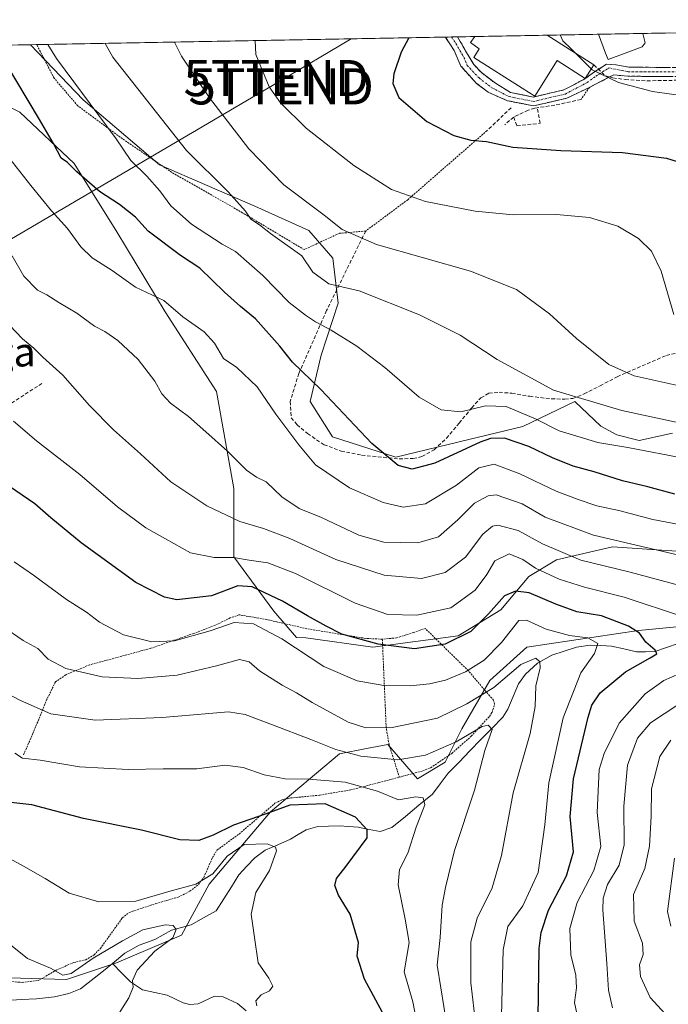
# Model space of a CAD drawing. Units: metres. Extents: x 623707 to 627128, y 4773509 to 4775885.
# Drawn here: x 625259 to 625439, y 4775586 to 4775858 of the extents above; entities that cross this region are included whole.
import ezdxf
from ezdxf.enums import TextEntityAlignment as Align

# ---------------------------------------------------------------- set-up
doc = ezdxf.new("R2010")
doc.units = ezdxf.units.M
doc.header["$MEASUREMENT"] = 0
for name, pattern in [('TRAZO_Y_PUNTO', [1, 0.5, -0.25, 0, -0.25]), ('TRAZOS', [0.75, 0.5, -0.25]), ('TRAZOSX2', [1.5, 1, -0.5])]:
    doc.linetypes.add(name, pattern=pattern)
doc.layers.get('0').update_dxf_attribs({"lineweight": 5})
for name, color, linetype, lineweight in [('Alambrada', 19, 'TRAZOS', 0), ('Arbolado forestal CxS', 92, 'Continuous', 0), ('Camino', 19, 'TRAZOSX2', 0), ('Camino Cxs', 19, 'Continuous', 0), ('Camino eje', 19, 'TRAZO_Y_PUNTO', 0), ('Corriente natural lineal', 142, 'Continuous', 13), ('Curva de nivel maestra', 36, 'Continuous', 30), ('Curva de nivel normal', 36, 'Continuous', 0), ('Edificación', 1, 'Continuous', 13), ('Edificación Cxs', 1, 'Continuous', 13), ('Municipio CxS', 142, 'Continuous', 0), ('Muro lineal', 1, 'TRAZOSX2', 13), ('Prado CxS', 92, 'Continuous', 0), ('Senda', 19, 'TRAZOSX2', 0), ('Tendido', 6, 'Continuous', 0), ('Texto cartográfico', 19, 'Continuous', 0), ('Torre de tendido puntual', 7, 'Continuous', 0)]:
    doc.layers.add(name, color=color, linetype=linetype, lineweight=lineweight)
doc.styles.add('Arial', font='txt', dxfattribs={"height": 0.2})

# ---------------------------------------------------------------- blocks, each defined once
blk = doc.blocks.new('*U172')
at = {"layer": 'Curva de nivel normal', "color": 36, "linetype": 'Continuous', "lineweight": 0}
for points in [[(625256.4, 4775819.74, 470), (625262.51, 4775812.02, 470), (625268.21, 4775805.06, 470), (625272.63, 4775800.16, 470), (625276.28, 4775795.06, 470), (625279.42, 4775792.01, 470), (625284.93, 4775788.54, 470), (625291.34, 4775783.92, 470), (625299.17, 4775780.24, 470), (625304.45, 4775775.72, 470), (625310.38, 4775771.55, 470), (625313.24, 4775768.42, 470), (625315.74, 4775764.25, 470), (625319.34, 4775761.74, 470), (625325.04, 4775756.35, 470), (625330.12, 4775748.82, 470), (625336.48, 4775740.32, 470), (625341.14, 4775734.85, 470), (625350.54, 4775728.44, 470), (625359.8, 4775724.39, 470), (625365.37, 4775723.16, 470), (625371.47, 4775724.06, 470), (625380.05, 4775729.26, 470), (625386.23, 4775734.04, 470), (625390.44, 4775735.06, 470), (625397.59, 4775732.39, 470), (625407.62, 4775727.53, 470), (625413.66, 4775725.28, 470), (625418.87, 4775723.47, 470), (625424.95, 4775722.22, 470), (625434.29, 4775719.69, 470), (625451.28, 4775716.54, 470)], [(625440.28, 4775626.12, 470), (625438.34, 4775611.36, 470), (625439.32, 4775607.33, 470)]]:
    blk.add_polyline3d(points, dxfattribs=at)
blk = doc.blocks.new('*U178')
at = {"layer": 'Curva de nivel normal', "color": 36, "linetype": 'Continuous', "lineweight": 0}
for points in [[(625257.32, 4775792.56, 465), (625260.55, 4775786.97, 465), (625264.28, 4775783.12, 465), (625266.9, 4775781.83, 465), (625270.24, 4775779.68, 465), (625275.22, 4775776.73, 465), (625280.06, 4775773.14, 465), (625282.92, 4775771.69, 465), (625286.5, 4775769.24, 465), (625292.08, 4775763.92, 465), (625296.75, 4775757.93, 465), (625298.64, 4775754.48, 465), (625301.04, 4775751.88, 465), (625306.05, 4775748.23, 465), (625310.77, 4775743.95, 465), (625316.8, 4775738.64, 465), (625322.09, 4775733.38, 465), (625324.79, 4775731.45, 465), (625327.49, 4775730.12, 465), (625331.79, 4775725.96, 465), (625336.59, 4775722.76, 465), (625342.79, 4775720.3, 465), (625353.06, 4775715.37, 465), (625360.03, 4775713.48, 465), (625369.39, 4775713.26, 465), (625375.05, 4775714.93, 465), (625380.39, 4775719.6, 465), (625385.05, 4775724.21, 465), (625388.83, 4775726.27, 465), (625391.05, 4775726.55, 465), (625398.17, 4775724.07, 465), (625404.52, 4775720.34, 465), (625417.9, 4775715.44, 465), (625442.66, 4775709.59, 465)], [(625439.23, 4775658.71, 465), (625436.2, 4775654.2, 465), (625433.94, 4775645.28, 465), (625433.83, 4775637.67, 465), (625433.42, 4775629.45, 465), (625432.13, 4775623.32, 465), (625428.98, 4775616.08, 465), (625429.11, 4775608.69, 465), (625431.45, 4775602.64, 465), (625431.64, 4775599.54, 465), (625430.58, 4775596.69, 465), (625430.86, 4775593.44, 465), (625433.55, 4775587.6, 465), (625438.73, 4775582.05, 465)]]:
    blk.add_polyline3d(points, dxfattribs=at)
blk = doc.blocks.new('*U185')
at = {"layer": 'Curva de nivel normal', "color": 36, "linetype": 'Continuous', "lineweight": 0}
blk.add_polyline3d([(625257.89, 4775708.05, 445), (625263.18, 4775704.31, 445), (625272.3, 4775697.65, 445), (625277.87, 4775694.09, 445), (625281.48, 4775691.34, 445), (625288.07, 4775687.9, 445), (625295.89, 4775685.88, 445), (625302.13, 4775686.24, 445), (625312.04, 4775688.95, 445), (625318.61, 4775691.29, 445), (625323.95, 4775690.86, 445), (625331.78, 4775686.74, 445), (625343.42, 4775679.12, 445), (625352.61, 4775675.12, 445), (625360.02, 4775673.86, 445), (625367.3, 4775673.75, 445), (625372.57, 4775674.3, 445), (625377.05, 4775675.34, 445), (625382.54, 4775677.63, 445), (625387.69, 4775680.88, 445), (625392.54, 4775685.77, 445), (625397.3, 4775691.82, 445), (625399.36, 4775691.87, 445), (625404.85, 4775689.45, 445), (625411.28, 4775687.68, 445), (625416.37, 4775687.01, 445), (625419.09, 4775685.46, 445), (625418.19, 4775682.73, 445), (625414.37, 4775677.31, 445), (625409.56, 4775664.9, 445), (625405.55, 4775646.92, 445), (625404.48, 4775635.32, 445), (625402.66, 4775622.21, 445), (625398.43, 4775612.97, 445), (625394.22, 4775607.29, 445), (625393, 4775600.8, 445), (625392.47, 4775582.61, 445)], dxfattribs=at)
blk = doc.blocks.new('*U188')
at = {"layer": 'Curva de nivel normal', "color": 36, "linetype": 'Continuous', "lineweight": 0}
for points in [[(625254.81, 4775775.31, 460), (625260.15, 4775769.66, 460), (625263.26, 4775767.1, 460), (625265.78, 4775764.59, 460), (625271.28, 4775759.62, 460), (625278.67, 4775751.23, 460), (625285.27, 4775744.5, 460), (625292.76, 4775737.86, 460), (625301.14, 4775730.18, 460), (625311.1, 4775723.5, 460), (625320.23, 4775719.21, 460), (625326.74, 4775717.28, 460), (625334.05, 4775714.45, 460), (625346.72, 4775708.68, 460), (625360.12, 4775704.34, 460), (625370.36, 4775703.39, 460), (625376.91, 4775705.11, 460), (625382.57, 4775709.35, 460), (625387.38, 4775715.63, 460), (625390.02, 4775717.85, 460), (625391.48, 4775718.16, 460), (625397.08, 4775716.7, 460), (625403.8, 4775712.99, 460), (625414.39, 4775708.51, 460), (625428.05, 4775705.13, 460), (625452.33, 4775698.59, 460)], [(625441.2, 4775668.52, 460), (625433.63, 4775663.55, 460), (625430.04, 4775659.26, 460), (625427.29, 4775651.8, 460), (625426.26, 4775640.55, 460), (625426.35, 4775629.86, 460), (625424.96, 4775624.22, 460), (625421.8, 4775618.89, 460), (625420.56, 4775615.12, 460), (625420.46, 4775611.89, 460), (625421.62, 4775597.07, 460), (625422.02, 4775589.61, 460), (625423.18, 4775584.74, 460)]]:
    blk.add_polyline3d(points, dxfattribs=at)
blk = doc.blocks.new('*U195')
at = {"layer": 'Curva de nivel normal', "color": 36, "linetype": 'Continuous', "lineweight": 0}
blk.add_polyline3d([(625377.42, 4775580.02, 435), (625375.76, 4775590.27, 435), (625374.71, 4775596.55, 435), (625375.54, 4775604.19, 435), (625376.07, 4775613.12, 435), (625377.06, 4775618.07, 435), (625379.51, 4775628.27, 435), (625384.99, 4775644.89, 435), (625387.93, 4775655.9, 435), (625389.89, 4775661.73, 435), (625388.84, 4775662.86, 435), (625387.13, 4775662.56, 435), (625379.99, 4775658.31, 435), (625371.46, 4775654.62, 435), (625363.84, 4775653.35, 435), (625353.6, 4775654.34, 435), (625346.7, 4775656.14, 435), (625339.85, 4775658.92, 435), (625329.23, 4775662.99, 435), (625321.66, 4775665.88, 435), (625317.09, 4775666.6, 435), (625298.72, 4775665.03, 435), (625280.21, 4775664.27, 435), (625268, 4775666.04, 435), (625259.66, 4775669.75, 435), (625255.21, 4775672.03, 435)], dxfattribs=at)
blk = doc.blocks.new('*U196')
at = {"layer": 'Curva de nivel normal', "color": 36, "linetype": 'Continuous', "lineweight": 0}
blk.add_polyline3d([(625440.08, 4775776.42, 495), (625436.56, 4775788.4, 495), (625433.94, 4775793.92, 495), (625430.35, 4775797.38, 495), (625424.63, 4775800.76, 495), (625416.78, 4775803.21, 495), (625407.72, 4775804.06, 495), (625395.72, 4775803.97, 495), (625385.25, 4775804.96, 495), (625371.47, 4775807.64, 495), (625362.1, 4775810.94, 495), (625351.73, 4775817.57, 495), (625338.57, 4775827.9, 495), (625331.42, 4775834.86, 495), (625328.34, 4775839.33, 495), (625324.63, 4775848.19, 495), (625324.47, 4775852.08, 495)], dxfattribs=at)
blk = doc.blocks.new('*U199')
at = {"layer": 'Curva de nivel normal', "color": 36, "linetype": 'Continuous', "lineweight": 0}
blk.add_polyline3d([(625369.6, 4775578.34, 430), (625368.03, 4775586.42, 430), (625365.62, 4775594.75, 430), (625366.96, 4775602.87, 430), (625365.88, 4775609.27, 430), (625363.92, 4775618.77, 430), (625364.29, 4775622.96, 430), (625366.58, 4775627.52, 430), (625368.93, 4775634.66, 430), (625371.3, 4775640.84, 430), (625370.88, 4775642.81, 430), (625368.79, 4775643.07, 430), (625364.07, 4775642.29, 430), (625358.28, 4775644.62, 430), (625349.29, 4775647.13, 430), (625339.24, 4775647.95, 430), (625332.7, 4775648.02, 430), (625326.95, 4775649.15, 430), (625321.11, 4775651.2, 430), (625316.04, 4775651.81, 430), (625308.33, 4775650.86, 430), (625299.02, 4775650.86, 430), (625289.4, 4775650.66, 430), (625275.92, 4775651.42, 430), (625265.04, 4775653.22, 430), (625260.15, 4775653.73, 430), (625258.03, 4775655.15, 430)], dxfattribs=at)
blk = doc.blocks.new('*U201')
at = {"layer": 'Curva de nivel normal', "color": 36, "linetype": 'Continuous', "lineweight": 0}
blk.add_polyline3d([(625267.139151, 4775851.030818, 480), (625269.55, 4775847.17, 480), (625286.09, 4775824.94, 480), (625290.06, 4775818.92, 480), (625294.53, 4775814.61, 480), (625298.12, 4775810.57, 480), (625301.17, 4775806.4, 480), (625306.83, 4775801.33, 480), (625315.33, 4775795.8, 480), (625319.05, 4775793.75, 480), (625326.55, 4775787.17, 480), (625333.85, 4775779.69, 480), (625338.39, 4775776.21, 480), (625341.07, 4775774.33, 480), (625345.45, 4775772.08, 480), (625352.54, 4775767.61, 480), (625360.26, 4775761.69, 480), (625369.71, 4775753.56, 480), (625375.81, 4775750.01, 480), (625381.24, 4775749.51, 480), (625388.05, 4775751.1, 480), (625393.82, 4775750.96, 480), (625402.09, 4775747.47, 480), (625408.41, 4775744.25, 480), (625419.14, 4775740.98, 480), (625427.44, 4775739.61, 480), (625443.68, 4775736.45, 480)], dxfattribs=at)
blk = doc.blocks.new('*U221')
at = {"layer": 'Curva de nivel normal', "color": 36, "linetype": 'Continuous', "lineweight": 0}
blk.add_polyline3d([(625412.92, 4775848.61, 505), (625411.73, 4775849.79, 505), (625409.47, 4775852.02, 505), (625408.71, 4775853.63, 505)], dxfattribs=at)
blk = doc.blocks.new('*U222')
at = {"layer": 'Curva de nivel normal', "color": 36, "linetype": 'Continuous', "lineweight": 0}
for points in [[(625413.86, 4775580.64, 455), (625412.68, 4775586.23, 455), (625413.18, 4775590.34, 455), (625413.03, 4775593.76, 455), (625411.61, 4775599.45, 455), (625411.38, 4775606.67, 455), (625413.44, 4775613.92, 455), (625418.04, 4775622.77, 455), (625419.98, 4775629.35, 455), (625418.96, 4775638.8, 455), (625419.49, 4775650.67, 455), (625420.83, 4775655.1, 455), (625424.98, 4775663.47, 455), (625432.21, 4775671.58, 455), (625437.38, 4775675.25, 455), (625441.55, 4775677.08, 455)], [(625442.51, 4775692.9, 455), (625426.36, 4775698.27, 455), (625415.46, 4775701.05, 455), (625408.42, 4775703.24, 455), (625401.87, 4775706.31, 455), (625398.42, 4775708.7, 455), (625394.62, 4775710.2, 455), (625390.66, 4775708.3, 455), (625388.46, 4775704.56, 455), (625385.19, 4775700.23, 455), (625378.49, 4775695.3, 455), (625369.12, 4775693.3, 455), (625361.05, 4775693.44, 455), (625352.05, 4775696.57, 455), (625335.62, 4775704.79, 455), (625327.95, 4775707.77, 455), (625322.82, 4775708.47, 455), (625318.45, 4775709.19, 455), (625313.09, 4775709.26, 455), (625306.54, 4775710.5, 455), (625299.64, 4775714.35, 455), (625294.2, 4775717.4, 455), (625286.41, 4775723.26, 455), (625276.03, 4775732.19, 455), (625264.03, 4775741.45, 455), (625257.7, 4775746.87, 455)]]:
    blk.add_polyline3d(points, dxfattribs=at)
blk = doc.blocks.new('*U224')
at = {"layer": 'Curva de nivel normal', "color": 36, "linetype": 'Continuous', "lineweight": 0}
blk.add_polyline3d([(625283.02, 4775851.32, 485), (625285.15, 4775847.46, 485), (625305.51, 4775821.69, 485), (625317, 4775810.26, 485), (625321.76, 4775804.91, 485), (625323.25, 4775802.71, 485), (625325.68, 4775801.15, 485), (625328.64, 4775798.8, 485), (625337.33, 4775792.56, 485), (625340.39, 4775788.1, 485), (625344.76, 4775784.89, 485), (625353.22, 4775782.92, 485), (625369.8, 4775776.28, 485), (625381.05, 4775770.68, 485), (625391.29, 4775763.96, 485), (625406.82, 4775755.45, 485), (625425.7, 4775749.89, 485), (625447.59, 4775745.18, 485)], dxfattribs=at)
blk = doc.blocks.new('*U226')
at = {"layer": 'Curva de nivel normal', "color": 36, "linetype": 'Continuous', "lineweight": 0}
blk.add_polyline3d([(625443.26, 4775756.28, 490), (625429.18, 4775759.42, 490), (625422.18, 4775762.54, 490), (625413.22, 4775769.73, 490), (625405.73, 4775776.57, 490), (625396.68, 4775783.32, 490), (625383.97, 4775788.37, 490), (625357.96, 4775795.76, 490), (625348.45, 4775799.89, 490), (625343.46, 4775803.85, 490), (625332.37, 4775812.26, 490), (625322.74, 4775822.15, 490), (625311.81, 4775836.29, 490), (625304.11, 4775847.81, 490), (625302.19, 4775851.68, 490)], dxfattribs=at)
blk = doc.blocks.new('*U228')
at = {"layer": 'Curva de nivel normal', "color": 36, "linetype": 'Continuous', "lineweight": 0}
blk.add_polyline3d([(625385.42, 4775579.93, 440), (625384.02, 4775591.66, 440), (625384.06, 4775603.04, 440), (625385.78, 4775609.56, 440), (625389.89, 4775617.89, 440), (625392.48, 4775626.89, 440), (625395.68, 4775644.23, 440), (625400.37, 4775660.56, 440), (625401.83, 4775668.04, 440), (625401.95, 4775673.79, 440), (625403.16, 4775678.73, 440), (625403.13, 4775680.38, 440), (625402, 4775681.39, 440), (625397.86, 4775679.69, 440), (625390.39, 4775673.34, 440), (625382.91, 4775668.77, 440), (625374.8, 4775664.8, 440), (625362.25, 4775662.24, 440), (625354.99, 4775662.13, 440), (625350.14, 4775663.75, 440), (625340.21, 4775669.16, 440), (625335.88, 4775671.85, 440), (625331.92, 4775673.93, 440), (625325.62, 4775677.91, 440), (625322.75, 4775680.36, 440), (625320.07, 4775681.03, 440), (625313.72, 4775679.25, 440), (625302.89, 4775676.74, 440), (625292.06, 4775675.75, 440), (625282.22, 4775676.26, 440), (625272.11, 4775678.54, 440), (625267.28, 4775681.12, 440), (625264.44, 4775684.08, 440), (625260.38, 4775686.28, 440), (625254.76, 4775690.12, 440)], dxfattribs=at)
blk = doc.blocks.new('*U231')
at = {"layer": 'Curva de nivel maestra', "color": 36, "linetype": 'Continuous', "lineweight": 30}
blk.add_polyline3d([(625360.24, 4775582.25, 425), (625354.67, 4775592.71, 425), (625352.64, 4775599.06, 425), (625352.96, 4775602.8, 425), (625350.67, 4775610.66, 425), (625347.48, 4775615.92, 425), (625346.43, 4775618.56, 425), (625346.9, 4775620.56, 425), (625349.62, 4775623.89, 425), (625355.4, 4775631.72, 425), (625355.39, 4775633.95, 425), (625352.17, 4775637.44, 425), (625343.75, 4775641.17, 425), (625333.98, 4775640.82, 425), (625327.49, 4775638.41, 425), (625318.46, 4775635.25, 425), (625312.86, 4775632.5, 425), (625308.89, 4775631.02, 425), (625303.66, 4775631.19, 425), (625293, 4775633.84, 425), (625277.04, 4775637.07, 425), (625262.74, 4775640.83, 425), (625256.94, 4775641.54, 425)], dxfattribs=at)
blk = doc.blocks.new('*U232')
at = {"layer": 'Curva de nivel maestra', "color": 36, "linetype": 'Continuous', "lineweight": 30}
blk.add_polyline3d([(625366.86, 4775852.86, 500), (625364.78, 4775848.92, 500), (625362.74, 4775842.91, 500), (625362.51, 4775840.2, 500), (625364.09, 4775836.39, 500), (625371.9, 4775829.68, 500), (625379.33, 4775825.87, 500), (625384, 4775824.55, 500), (625388.38, 4775824.15, 500), (625395.66, 4775822.65, 500), (625408.84, 4775821.68, 500), (625425.94, 4775821.12, 500), (625438.1, 4775819.57, 500), (625448.43, 4775816.36, 500)], dxfattribs=at)
blk = doc.blocks.new('*U237')
at = {"layer": 'Curva de nivel maestra', "color": 36, "linetype": 'Continuous', "lineweight": 30}
blk.add_polyline3d([(625440.42, 4775726.77, 475), (625432.95, 4775728.79, 475), (625425.92, 4775730.43, 475), (625418.07, 4775732.91, 475), (625412.32, 4775734.5, 475), (625406.56, 4775736.73, 475), (625400.04, 4775739.88, 475), (625393.3, 4775742.16, 475), (625389.45, 4775742.13, 475), (625386.61, 4775741.12, 475), (625374.1, 4775735.28, 475), (625367.78, 4775733.62, 475), (625363.94, 4775734.68, 475), (625356.66, 4775740.69, 475), (625342.57, 4775755.65, 475), (625334.76, 4775763.18, 475), (625331.22, 4775767.59, 475), (625324.54, 4775775.15, 475), (625320.37, 4775778.58, 475), (625315.97, 4775782.52, 475), (625309.13, 4775789.15, 475), (625303.83, 4775792.67, 475), (625294.9, 4775799.4, 475), (625291.41, 4775803.25, 475), (625286.98, 4775806.82, 475), (625281.46, 4775810.39, 475), (625275.2, 4775815.77, 475), (625272.63, 4775818.35, 475), (625270.81, 4775819.58, 475), (625268.71, 4775823.61, 475), (625264.91, 4775830.25, 475), (625254.94, 4775846.9, 475)], dxfattribs=at)
blk = doc.blocks.new('*U245')
at = {"layer": 'Curva de nivel maestra', "color": 36, "linetype": 'Continuous', "lineweight": 30}
blk.add_polyline3d([(625402.58, 4775582.08, 450), (625402.92, 4775601.14, 450), (625403.42, 4775605.63, 450), (625405.46, 4775611.74, 450), (625410.48, 4775621.28, 450), (625412.36, 4775627.89, 450), (625411.44, 4775637.69, 450), (625412.36, 4775648.08, 450), (625416.44, 4775665.11, 450), (625417.49, 4775668.41, 450), (625419.78, 4775671.84, 450), (625426.72, 4775677.64, 450), (625433.52, 4775681.46, 450), (625435.39, 4775682.6, 450), (625434.92, 4775683.63, 450), (625432.34, 4775685.85, 450), (625430.64, 4775688.36, 450), (625427.58, 4775690.27, 450), (625420.09, 4775693.08, 450), (625413.33, 4775694.23, 450), (625407.52, 4775696.3, 450), (625400.15, 4775699.5, 450), (625396.36, 4775699.92, 450), (625393.28, 4775698.62, 450), (625388.94, 4775693.66, 450), (625384.05, 4775688.74, 450), (625376.89, 4775685.26, 450), (625368.43, 4775683.98, 450), (625358.39, 4775685.26, 450), (625348.39, 4775688.02, 450), (625344.1, 4775690.23, 450), (625338.91, 4775693.09, 450), (625332, 4775697.2, 450), (625323.65, 4775701.15, 450), (625319.62, 4775701.36, 450), (625312.39, 4775698.65, 450), (625302.76, 4775697.5, 450), (625299.42, 4775698.27, 450), (625291.52, 4775702.34, 450), (625276.4, 4775713.24, 450), (625267.98, 4775720.15, 450), (625263.53, 4775724.04, 450), (625254.87, 4775730, 450)], dxfattribs=at)
blk = doc.blocks.new('5TTEND')
blk.add_text('5TTEND', height=10).set_placement((0, 0), align=Align.MIDDLE_CENTER)

msp = doc.modelspace()

# ---------------------------------------------------------------- linework, layer by layer
at = {"layer": 'Alambrada', "color": 19, "linetype": 'TRAZOS', "lineweight": 0}
for points in [[(625388.46, 4775827.17, 500.4), (625366.61, 4775808.11, 494.81), (625354.98, 4775799.45, 490.72), (625347.67, 4775798.81, 489.48), (625337.96, 4775794.31, 485.68), (625320.95, 4775804.51, 484.71), (625301.41, 4775815.67, 482.13), (625287.72, 4775824.98, 480.27), (625275.42, 4775834.07, 478.79), (625268.91, 4775841.69, 478.56), (625264.08, 4775850.97, 478.9), (625264.08, 4775850.97, 478.9)], [(625416.78, 4775839.15, 504.31), (625414.46, 4775835.83, 503.54)], [(625359.57, 4775686.66, 450.98), (625354.98, 4775686.86, 450.29), (625338.71, 4775689.55, 447.97), (625327.66, 4775692.08, 446.2), (625319.96, 4775693.39, 445.93), (625317.57, 4775692.51, 445.64), (625313.39, 4775690.5, 445.34), (625307.42, 4775688.22, 445.23), (625295.55, 4775684.11, 443.63), (625278.66, 4775679.54, 440.99), (625272.12, 4775676.81, 439.29), (625269.27, 4775674.84, 438.27), (625266.93, 4775670.05, 436.57), (625263.05, 4775660.63, 432.4), (625260.42, 4775654.61, 429.89)], [(625364.28, 4775648.52, 432.22), (625370.73, 4775650.24, 432.83), (625372.92, 4775651.11, 433.06), (625378.76, 4775655.09, 433.94), (625384.14, 4775659.84, 435.19), (625389.16, 4775665.31, 436.25), (625389.89, 4775666.43, 436.55), (625390.6, 4775668.68, 437.19), (625390.32, 4775669.76, 437.88), (625389.23, 4775670.94, 438.97), (625383.34, 4775677.93, 444.83), (625377.42, 4775683.73, 449.47), (625371.42, 4775689.63, 452.76), (625368.26, 4775688.52, 452.49), (625363.48, 4775687.02, 451.64), (625359.57, 4775686.66, 450.98)], [(625359.57, 4775686.66, 450.98), (625360.62, 4775662.48, 440.1), (625361.44, 4775657.48, 437.57), (625364.28, 4775648.52, 432.22)], [(625254.42, 4775592.24, 412), (625260.05, 4775591.8, 413.01), (625264.69, 4775592.38, 413.56), (625269.8, 4775595.34, 414.99), (625274.37, 4775597.32, 415.4), (625277.64, 4775598.04, 415.11), (625279.96, 4775599.41, 415.03), (625281.69, 4775601.18, 415.32), (625287.73, 4775609.6, 418.07), (625289.7, 4775611.14, 418.67), (625297.01, 4775613.59, 418.91), (625303.17, 4775615.36, 418.63), (625306.42, 4775616.98, 419.37), (625308.78, 4775618.88, 419.7), (625310.27, 4775620.83, 420.3), (625312.64, 4775626.3, 421.93), (625313.98, 4775628.4, 422.17), (625319.98, 4775632.81, 422.72), (625329.91, 4775641.29, 425.87), (625331.84, 4775642.25, 426.23), (625334.3, 4775642.77, 426.38), (625342.3, 4775643.55, 427.07), (625350.87, 4775645.01, 429.08), (625358.59, 4775647.01, 431.22), (625364.28, 4775648.52, 432.22)]]:
    msp.add_polyline3d(points, dxfattribs=at)
at = {"layer": 'Arbolado forestal CxS', "color": 92, "linetype": 'Continuous', "lineweight": 0}
for points in [[(625091.15, 4775847.8, 454.6), (625262.34, 4775850.94, 479.12), (625276.96, 4775835.72, 480.17), (625298.06, 4775817.74, 482.01), (625324.34, 4775806.31, 486.24), (625339.23, 4775799.64, 487.83), (625345.9, 4775791.94, 486.54), (625347.35, 4775779.55, 481.9), (625342.72, 4775765.17, 476.83), (625339.64, 4775752.32, 473.38), (625345.8, 4775742.57, 473), (625363.26, 4775736.91, 474.57), (625383.5, 4775741.86, 472.86), (625398.39, 4775745.46, 476.15), (625412.77, 4775752.3, 482.96), (625419.96, 4775745.52, 480.39), (625424.35, 4775743.08, 479.4), (625430.51, 4775741.54, 479.36), (625439.75, 4775743.59, 481.63)], [(625262.34, 4775850.94, 479.12), (625091.15, 4775847.8, 454.6)], [(625262.34, 4775850.94, 479.12), (625276.96, 4775835.72, 480.17), (625298.06, 4775817.74, 482.01), (625324.34, 4775806.31, 486.24), (625339.23, 4775799.64, 487.83), (625345.9, 4775791.94, 486.54), (625347.35, 4775779.55, 481.9), (625342.72, 4775765.17, 476.83), (625339.64, 4775752.32, 473.38), (625345.8, 4775742.57, 473), (625363.26, 4775736.91, 474.57), (625383.5, 4775741.86, 472.86), (625398.39, 4775745.46, 476.15), (625412.77, 4775752.3, 482.96), (625419.96, 4775745.52, 480.39), (625424.35, 4775743.08, 479.4), (625430.51, 4775741.54, 479.36), (625439.75, 4775743.59, 481.63)], [(625453.4, 4775710.14, 464.46), (625435.43, 4775711.36, 462.93), (625423.13, 4775712.2, 461.66), (625407.73, 4775708.6, 456.52), (625400.04, 4775703.98, 450.61), (625392.34, 4775694.74, 445.42), (625380.54, 4775687.55, 447.72), (625356.94, 4775684.47, 448.01), (625338.47, 4775687.04, 446.11), (625335.82, 4775687.1, 445.39), (625329.56, 4775694.41, 446.71), (625318.53, 4775709.38, 452.58), (625318.53, 4775728.29, 462.01), (625313.8, 4775755.08, 467.14), (625299.62, 4775777.15, 468.82), (625286.22, 4775799.21, 472.59), (625274.4, 4775818.12, 475.63), (625259.43, 4775832.31, 474.37), (625243.67, 4775840.19, 469.21)], [(625453.4, 4775710.14, 464.46), (625435.43, 4775711.36, 462.93), (625423.13, 4775712.2, 461.66), (625407.73, 4775708.6, 456.52), (625400.04, 4775703.98, 450.61), (625392.34, 4775694.74, 445.42), (625380.54, 4775687.55, 447.72), (625356.94, 4775684.47, 448.01), (625338.47, 4775687.04, 446.11), (625335.82, 4775687.1, 445.39), (625329.56, 4775694.41, 446.71), (625318.53, 4775709.38, 452.58), (625318.53, 4775728.29, 462.01), (625313.8, 4775755.08, 467.14), (625299.62, 4775777.15, 468.82), (625286.22, 4775799.21, 472.59), (625274.4, 4775818.12, 475.63), (625259.43, 4775832.31, 474.37), (625243.67, 4775840.19, 469.21)], [(625256.37, 4775593.09, 412), (625272.28, 4775592.58, 413.66), (625286.13, 4775597.2, 414.47), (625304.09, 4775604.9, 416.55), (625311.74, 4775618.93, 417.28), (625328.67, 4775638.95, 422.12), (625347.74, 4775654.97, 432.33), (625355.2, 4775656.4, 434.14), (625361.08, 4775657.53, 435.27), (625369.25, 4775648.02, 430.65), (625376.95, 4775652.64, 432.36), (625381.57, 4775661.88, 434.25), (625389.26, 4775675.23, 438.56), (625399.52, 4775684.47, 440.14), (625430.31, 4775689.09, 449.88), (625467.76, 4775692.69, 457.19)], [(625256.37, 4775593.09, 412), (625272.28, 4775592.58, 413.66), (625286.13, 4775597.2, 414.47), (625304.09, 4775604.9, 416.55), (625311.74, 4775618.93, 417.28), (625328.67, 4775638.95, 422.12), (625347.74, 4775654.97, 432.33), (625355.2, 4775656.4, 434.14), (625361.08, 4775657.53, 435.27), (625369.25, 4775648.02, 430.65), (625376.95, 4775652.64, 432.36), (625381.57, 4775661.88, 434.25), (625389.26, 4775675.23, 438.56), (625399.52, 4775684.47, 440.14), (625430.31, 4775689.09, 449.88), (625467.76, 4775692.69, 457.19)]]:
    msp.add_polyline3d(points, dxfattribs=at)
at = {"layer": 'Camino', "color": 19, "linetype": 'TRAZOSX2', "lineweight": 0}
for points in [[(625380.34, 4775853.11), (625384.83, 4775845.43), (625386.93, 4775843.22), (625390.8, 4775840.28), (625394.97, 4775837.74), (625401.3, 4775836.48), (625409.71, 4775838.45), (625415.53, 4775841.51), (625417.87, 4775843.23), (625421.52, 4775845.54), (625424.16, 4775845.34), (625427.64, 4775844.72), (625442.98, 4775844.64), (625456.37, 4775844.31), (625462.68, 4775844.16), (625469.71, 4775844.57), (625474.47, 4775845.26), (625488.47, 4775848.88), (625493.32, 4775849.53), (625496.56, 4775850.31), (625499.87, 4775851.4), (625506.5, 4775855.03), (625508.34, 4775855.46), (625508.35, 4775855.47)], [(625512.07, 4775855.53), (625512.07, 4775855.53), (625507.44, 4775852.69), (625500.87, 4775849.1), (625497.25, 4775847.9), (625493.78, 4775847.07), (625488.95, 4775846.42), (625474.96, 4775842.8), (625469.96, 4775842.08), (625462.72, 4775841.66), (625456.31, 4775841.81), (625442.91, 4775842.14), (625427.41, 4775842.22), (625423.52, 4775842.62), (625422.37, 4775842.03), (625418.42, 4775839.99)], [(625378.72, 4775853.08), (625376.99, 4775853.05)], [(625416.78, 4775839.15), (625410.56, 4775836.18), (625401.34, 4775834.02), (625394.17, 4775835.46), (625388.83, 4775837.81), (625385.62, 4775840.25), (625381.26, 4775845.05), (625379.42, 4775849.34), (625376.99, 4775853.05)], [(625380.34, 4775853.11), (625378.72, 4775853.08)], [(625418.42, 4775839.99), (625416.78, 4775839.15)]]:
    msp.add_lwpolyline(points, dxfattribs=at)
at = {"layer": 'Camino Cxs', "color": 19, "linetype": 'Continuous', "lineweight": 0}
msp.add_polyline3d([(625439.04, 4775842.16, 506.02), (625435.16, 4775842.18, 505.82), (625431.29, 4775842.2, 505.59), (625427.41, 4775842.22, 505.47), (625423.52, 4775842.62, 505.32), (625422.37, 4775842.03, 505.11), (625418.42, 4775839.99, 504.48), (625416.78, 4775839.15, 504.31), (625413.67, 4775837.67, 503.94), (625410.56, 4775836.18, 503.44), (625405.95, 4775835.1, 503.18), (625401.34, 4775834.02, 502.31), (625397.76, 4775834.74, 501.92), (625394.17, 4775835.46, 501.74), (625391.5, 4775836.63, 501.89), (625388.83, 4775837.81, 501.99), (625385.62, 4775840.25, 502.03), (625383.44, 4775842.65, 502.09), (625381.26, 4775845.05, 502.09), (625379.42, 4775849.34, 501.92), (625376.99, 4775853.05, 501.08), (625376.99, 4775853.05, 501.08), (625380.34, 4775853.11, 501.64), (625382.59, 4775849.27, 502.27), (625384.83, 4775845.43, 502.37), (625386.93, 4775843.22, 502.41), (625390.8, 4775840.28, 502.39), (625394.97, 4775837.74, 502.12), (625398.14, 4775837.11, 502.28), (625401.3, 4775836.48, 502.66), (625405.51, 4775837.46, 503.36), (625409.71, 4775838.45, 503.89), (625412.62, 4775839.98, 504.19), (625415.53, 4775841.51, 504.5), (625417.87, 4775843.23, 504.92), (625421.52, 4775845.54, 505.49), (625424.16, 4775845.34, 505.81), (625427.64, 4775844.72, 505.99), (625431.48, 4775844.7, 506.05), (625435.31, 4775844.68, 506.4), (625439.15, 4775844.66, 506.73)], dxfattribs=at)
at = {"layer": 'Camino eje', "color": 19, "linetype": 'TRAZO_Y_PUNTO', "lineweight": 0}
msp.add_lwpolyline([(625378.72, 4775853.08), (625379.88, 4775851.23), (625382.13, 4775847.39), (625383.05, 4775845.24), (625385.23, 4775842.84), (625386.28, 4775841.74), (625389.82, 4775839.05), (625394.57, 4775836.6), (625401.32, 4775835.25), (625410.13, 4775837.31), (625416.16, 4775840.49), (625418.55, 4775842.24), (625422.16, 4775844.53), (625425.79, 4775843.78), (625427.53, 4775843.47), (625442.95, 4775843.39)], dxfattribs=at)
at = {"layer": 'Corriente natural lineal', "color": 142, "linetype": 'Continuous', "lineweight": 13}
for points in [[(625285, 4775597, 413.99), (625288.41, 4775599.85, 414.46), (625292.42, 4775602.09, 414.26), (625296.72, 4775603.69, 414.17), (625299.03, 4775604.95, 414.8), (625301.35, 4775606.22, 415.02), (625304.05, 4775606.96, 415.56), (625306.75, 4775607.71, 416.12), (625310.2, 4775609.66, 416.54), (625313.65, 4775611.61, 416.92), (625315.75, 4775614.92, 417.2), (625317.86, 4775618.24, 417.7), (625319.97, 4775621.55, 418.47), (625322.15, 4775623.91, 418.55), (625324.34, 4775626.27, 418.87), (625327.25, 4775628.34, 419.02), (625330.72, 4775629.84, 420.22), (625334.19, 4775631.34, 420.74), (625336.35, 4775632.63, 420.77), (625338.51, 4775633.93, 421.14), (625341.75, 4775634.85, 421.68), (625344.7, 4775634.94, 422.18), (625347.66, 4775635.04, 422.79), (625350.29, 4775634.86, 423.44), (625352.91, 4775634.69, 424.35), (625355.96, 4775634.09, 425.56), (625359.01, 4775633.5, 426.16), (625362.24, 4775634.59, 427.35), (625365.97, 4775637.67, 429.17), (625369.69, 4775640.74, 430.05), (625373.41, 4775643.82, 431.03), (625375.59, 4775646.71, 431.95), (625377.77, 4775649.6, 432.49), (625380.78, 4775652.7, 432.78), (625383.79, 4775655.79, 434.08), (625386.8, 4775658.89, 434.47), (625389.81, 4775661.99, 435.27), (625392.82, 4775665.08, 436.22), (625394.28, 4775667.31, 436.98), (625395.75, 4775670.8, 437.51), (625397.22, 4775674.29, 437.97), (625399.1, 4775676.99, 438.98), (625402.41, 4775680.06, 440.24), (625406.37, 4775682.2, 441.86), (625409.8, 4775683.35, 442.43), (625413.22, 4775684.49, 443.47), (625417.02, 4775684.99, 444.45), (625419.95, 4775684.88, 445.64), (625422.88, 4775684.76, 446.8), (625426.32, 4775683.96, 448), (625429.75, 4775683.17, 449.57), (625432.32, 4775683.2, 450.41), (625434.89, 4775683.24, 450.64), (625438.09, 4775684.36, 451.16), (625441.29, 4775685.48, 451.88)], [(625285, 4775597, 413.99), (625282.06, 4775594.67, 413.42), (625279.13, 4775592.35, 413.64), (625276.19, 4775590.02, 413.88), (625272.97, 4775588.76, 413.55), (625269, 4775587.8, 412.87), (625264.06, 4775587.24, 412.29), (625259.85, 4775587.03, 411.89), (625255.65, 4775586.83, 411.3), (625251.44, 4775586.62, 411.04)], [(625321.93, 4775583.92, 419.31), (625319.53, 4775585.96, 418.67), (625315.64, 4775587.85, 417.62), (625313.23, 4775587.96, 416.94), (625308.73, 4775585.91, 416.31), (625306.44, 4775585.66, 416.04), (625304.52, 4775586.14, 416.07), (625300.1, 4775588.3, 415.93), (625296.71, 4775589.01, 415.62), (625293.32, 4775589.72, 415.45), (625290.01, 4775591.96, 415.01), (625287.51, 4775594.48, 414.13), (625285, 4775597, 413.99)]]:
    msp.add_polyline3d(points, dxfattribs=at)
at = {"layer": 'Curva de nivel normal', "color": 36, "linetype": 'Continuous', "lineweight": 0}
for points in [[(625417.31, 4775844.27, 505), (625412.92, 4775848.61, 505)], [(625578.61, 4775785.52, 505), (625572.05, 4775785.63, 505), (625552.87, 4775785.14, 505), (625515.2, 4775785.34, 505), (625508.83, 4775786.97, 505), (625504.07, 4775790.23, 505), (625502, 4775794.07, 505), (625499.48, 4775802.95, 505), (625495.34, 4775810.41, 505), (625489.91, 4775816.56, 505), (625481.65, 4775822.79, 505), (625468.72, 4775829.51, 505), (625455.42, 4775834.23, 505), (625444.69, 4775836.55, 505), (625434.18, 4775838.02, 505), (625424.83, 4775840.49, 505), (625417.56, 4775844.02, 505), (625417.31, 4775844.27, 505)], [(625324.89, 4775585.28, 420), (625324.59, 4775586.68, 420), (625326.07, 4775588.37, 420), (625328.4, 4775589.45, 420), (625329.35, 4775590.73, 420), (625328.19, 4775592.99, 420), (625325.29, 4775597.18, 420), (625324.29, 4775604.24, 420), (625323.37, 4775610.67, 420), (625324.66, 4775616.62, 420), (625328.36, 4775622.76, 420), (625330.37, 4775628.18, 420), (625330.09, 4775629.17, 420), (625327.8, 4775630.08, 420), (625321.39, 4775629.91, 420), (625316.72, 4775626.72, 420), (625312.72, 4775621.85, 420), (625308.05, 4775618.98, 420), (625300.58, 4775616.92, 420), (625291.48, 4775614.27, 420), (625281.24, 4775614.04, 420), (625273.05, 4775616.46, 420), (625266.4, 4775620.51, 420), (625259.78, 4775624.29, 420), (625255.05, 4775626.89, 420)], [(625285.73, 4775581.56, 415), (625289.5, 4775587.56, 415), (625290.75, 4775590.49, 415), (625290.53, 4775592.29, 415), (625291.8, 4775595.21, 415), (625296.76, 4775600.39, 415), (625301.73, 4775604.1, 415), (625302.62, 4775606.42, 415), (625301.83, 4775607.57, 415), (625299.58, 4775607.7, 415), (625293.39, 4775606.34, 415), (625287.8, 4775603.29, 415), (625279.69, 4775598.54, 415), (625273.62, 4775594.25, 415), (625271.34, 4775593.83, 415), (625267.87, 4775595.78, 415), (625261.58, 4775598.39, 415), (625256.87, 4775602.21, 415)]]:
    msp.add_polyline3d(points, dxfattribs=at)
at = {"layer": 'Edificación', "color": 1, "linetype": 'Continuous', "lineweight": 13}
for points in [[(625405.1, 4775853.57, 504.76), (625418.02, 4775845.38, 505.17), (625415.64, 4775841.63, 504.52), (625407.87, 4775846.55, 504.42), (625401.67, 4775836.73, 502.75), (625398.23, 4775838.91, 502.53), (625384.82, 4775847.41, 502.44), (625386.35, 4775849.8, 502.52), (625383.92, 4775851.58, 502.2), (625385.14, 4775853.2, 502.21)], [(625405.1, 4775853.57, 504.76), (625385.14, 4775853.2, 502.21)], [(625431.53, 4775854.05, 507.21), (625419.28, 4775853.83, 506.25)], [(625431.53, 4775854.05, 507.21), (625431.53, 4775854.05, 507.21), (625432.14, 4775851.46, 507.06), (625431.37, 4775850.38, 506.86), (625421.96, 4775846.81, 505.65), (625421.21, 4775848.56, 505.68), (625419.28, 4775853.83, 506.25)]]:
    msp.add_polyline3d(points, dxfattribs=at)
at = {"layer": 'Edificación Cxs', "color": 1, "linetype": 'Continuous', "lineweight": 13}
for points in [[(625385.14, 4775853.2, 502.21), (625405.1, 4775853.57, 504.76), (625418.02, 4775845.38, 505.17), (625415.64, 4775841.63, 504.52), (625407.87, 4775846.55, 504.42), (625401.67, 4775836.73, 502.75), (625398.23, 4775838.91, 502.53), (625384.82, 4775847.41, 502.44), (625386.35, 4775849.8, 502.52), (625383.92, 4775851.58, 502.2), (625385.14, 4775853.2, 502.21)], [(625419.28, 4775853.83, 506.25), (625431.53, 4775854.05, 507.21), (625431.53, 4775854.05, 507.21), (625432.14, 4775851.46, 507.06), (625431.37, 4775850.38, 506.86), (625421.96, 4775846.81, 505.65), (625421.21, 4775848.56, 505.68), (625419.28, 4775853.83, 506.25)]]:
    msp.add_polyline3d(points, close=True, dxfattribs=at)
at = {"layer": 'Municipio CxS', "color": 142, "linetype": 'Continuous', "lineweight": 0}
msp.add_polyline3d([(625258.93, 4775850.88, 477.35), (625263.92, 4775850.97, 478.85), (625268.92, 4775851.06, 480.47), (625273.92, 4775851.16, 482.09), (625278.92, 4775851.25, 483.55), (625283.92, 4775851.34, 484.96), (625288.92, 4775851.43, 486.43), (625293.92, 4775851.52, 487.81), (625298.92, 4775851.62, 489.15), (625303.92, 4775851.71, 490.3), (625308.92, 4775851.8, 491.38), (625313.92, 4775851.89, 492.54), (625318.92, 4775851.98, 493.6), (625323.91, 4775852.07, 494.73), (625328.91, 4775852.17, 495.62), (625333.91, 4775852.26, 496.26), (625338.91, 4775852.35, 497.03), (625343.91, 4775852.44, 497.76), (625348.91, 4775852.53, 498.34), (625353.91, 4775852.63, 498.81), (625358.91, 4775852.72, 499.25), (625363.91, 4775852.81, 499.72), (625368.91, 4775852.9, 500.15), (625373.91, 4775852.99, 500.66), (625378.9, 4775853.09, 501.4), (625383.9, 4775853.18, 502.08), (625388.9, 4775853.27, 502.6), (625393.9, 4775853.36, 503.28), (625398.9, 4775853.45, 504.11), (625403.9, 4775853.54, 504.69), (625408.9, 4775853.64, 504.96), (625413.9, 4775853.73, 505.5), (625418.9, 4775853.82, 506.22), (625423.9, 4775853.91, 506.69), (625428.9, 4775854, 507.05), (625433.89, 4775854.1, 507.66), (625438.89, 4775854.19, 508.47)], dxfattribs=at)
at = {"layer": 'Muro lineal', "color": 1, "linetype": 'TRAZOSX2', "lineweight": 13}
for points in [[(625422.37, 4775842.03, 505.11), (625423.29, 4775841.76, 505.12), (625426.69, 4775841.34, 505.27), (625432.68, 4775840.97, 505.41), (625440.7, 4775841.11, 505.83), (625457.05, 4775840.88, 506.66), (625467.16, 4775840.91, 508.13), (625472.91, 4775841.48, 508.61), (625487.35, 4775844.09, 510.8), (625497.28, 4775846.31, 512.33), (625501.53, 4775848.06, 512.99), (625507.46, 4775851.65, 514.01), (625509.17, 4775853.74, 514.46)], [(625418.02, 4775845.38, 505.17), (625421.1, 4775842.38, 505.08), (625422.37, 4775842.03, 505.11)], [(625422.37, 4775842.03, 505.11), (625421.1, 4775841.36, 504.88), (625416.78, 4775839.15, 504.31)], [(625414.46, 4775835.83, 503.54), (625407.25, 4775834.22, 503.15), (625402.39, 4775833.53, 502.41)], [(625395.17, 4775833.54, 501.5), (625388.46, 4775827.17, 500.4)], [(625402.39, 4775833.53, 502.41), (625401.66, 4775833.42, 502.26), (625399.87, 4775832.83, 501.9), (625397.1, 4775831.54, 501.37), (625395.87, 4775830.96, 501.2)], [(625395.87, 4775830.96, 501.2), (625396.72, 4775828.51, 500.88), (625403.18, 4775829.22, 501.33), (625402.39, 4775833.53, 502.41)], [(625395.87, 4775830.96, 501.2), (625393.37, 4775828.82, 500.8)], [(625354.98, 4775799.45, 490.72), (625344.16, 4775777.46, 481.56), (625336.53, 4775760.12, 474.76), (625334.1, 4775752.35, 472.1), (625334.43, 4775747.84, 471.35), (625336.02, 4775745.92, 471.46), (625338.93, 4775743.46, 471.71), (625343.48, 4775740.4, 472.21), (625348.19, 4775738.63, 472.72), (625353.85, 4775737.5, 473.81), (625364.23, 4775736.48, 475.37), (625368.1, 4775736.59, 475.76), (625370.53, 4775737.1, 475.98), (625373.92, 4775739.02, 476.45), (625377.29, 4775742.16, 477.5), (625380.8, 4775746.38, 478.75), (625384.23, 4775750.54, 479.84), (625386.8, 4775753.36, 481.02), (625388.98, 4775754.61, 481.57), (625391.82, 4775754.9, 481.83), (625395.37, 4775754.61, 482.52), (625400.29, 4775753.77, 483.13), (625406.28, 4775753.06, 484.18), (625410.03, 4775753, 484.84), (625412.17, 4775753.19, 485.24), (625415.32, 4775754.44, 485.89), (625419.73, 4775756.67, 487.55), (625424.49, 4775759.17, 489.31), (625438.04, 4775765.09, 492.7), (625448.8, 4775767.54, 494.97)]]:
    msp.add_polyline3d(points, dxfattribs=at)
at = {"layer": 'Prado CxS', "color": 92, "linetype": 'Continuous', "lineweight": 0}
for points in [[(625439.75, 4775743.59, 481.63), (625430.51, 4775741.54, 479.36), (625424.35, 4775743.08, 479.4), (625419.96, 4775745.52, 480.39), (625412.77, 4775752.3, 482.96), (625398.39, 4775745.46, 476.15), (625383.5, 4775741.86, 472.86), (625363.26, 4775736.91, 474.57), (625363.26, 4775736.91, 474.57), (625345.8, 4775742.57, 473), (625339.64, 4775752.32, 473.38), (625342.72, 4775765.17, 476.83), (625347.35, 4775779.55, 481.9), (625345.9, 4775791.94, 486.54), (625339.23, 4775799.64, 487.83), (625324.34, 4775806.31, 486.24), (625298.06, 4775817.74, 482.01), (625276.96, 4775835.72, 480.17), (625262.34, 4775850.94, 479.12), (625638.27, 4775857.85, 522.13)], [(625638.27, 4775857.85, 522.13), (625262.34, 4775850.94, 479.12)], [(625262.34, 4775850.94, 479.12), (625276.96, 4775835.72, 480.17), (625298.06, 4775817.74, 482.01), (625324.34, 4775806.31, 486.24), (625339.23, 4775799.64, 487.83), (625345.9, 4775791.94, 486.54), (625347.35, 4775779.55, 481.9), (625342.72, 4775765.17, 476.83), (625339.64, 4775752.32, 473.38), (625345.8, 4775742.57, 473), (625363.26, 4775736.91, 474.57), (625383.5, 4775741.86, 472.86), (625398.39, 4775745.46, 476.15), (625412.77, 4775752.3, 482.96), (625419.96, 4775745.52, 480.39), (625424.35, 4775743.08, 479.4), (625430.51, 4775741.54, 479.36), (625439.75, 4775743.59, 481.63)], [(625243.67, 4775840.19, 469.21), (625259.43, 4775832.31, 474.37), (625274.4, 4775818.12, 475.63), (625286.22, 4775799.21, 472.59), (625299.62, 4775777.15, 468.82), (625313.8, 4775755.08, 467.14), (625318.53, 4775728.29, 462.01), (625318.53, 4775709.38, 452.58), (625329.56, 4775694.41, 446.71), (625335.82, 4775687.1, 445.39), (625338.47, 4775687.04, 446.11), (625356.94, 4775684.47, 448.01), (625380.54, 4775687.55, 447.72), (625392.34, 4775694.74, 445.42), (625400.04, 4775703.98, 450.61), (625407.73, 4775708.6, 456.52), (625423.13, 4775712.2, 461.66), (625435.43, 4775711.36, 462.93), (625453.4, 4775710.14, 464.46)], [(625453.4, 4775710.14, 464.46), (625435.43, 4775711.36, 462.93), (625423.13, 4775712.2, 461.66), (625407.73, 4775708.6, 456.52), (625400.04, 4775703.98, 450.61), (625392.34, 4775694.74, 445.42), (625380.54, 4775687.55, 447.72), (625356.94, 4775684.47, 448.01), (625338.47, 4775687.04, 446.11), (625335.82, 4775687.1, 445.39), (625329.56, 4775694.41, 446.71), (625318.53, 4775709.38, 452.58), (625318.53, 4775728.29, 462.01), (625313.8, 4775755.08, 467.14), (625299.62, 4775777.15, 468.82), (625286.22, 4775799.21, 472.59), (625274.4, 4775818.12, 475.63), (625259.43, 4775832.31, 474.37), (625243.67, 4775840.19, 469.21)], [(625467.76, 4775692.69, 457.19), (625430.31, 4775689.09, 449.88), (625399.52, 4775684.47, 440.14), (625389.26, 4775675.23, 438.56), (625381.57, 4775661.88, 434.25), (625376.95, 4775652.64, 432.36), (625369.25, 4775648.02, 430.65), (625361.08, 4775657.53, 435.27), (625355.2, 4775656.4, 434.14), (625347.74, 4775654.97, 432.33), (625328.67, 4775638.95, 422.12), (625311.74, 4775618.93, 417.28), (625304.09, 4775604.9, 416.55), (625286.13, 4775597.2, 414.47), (625272.28, 4775592.58, 413.66), (625256.37, 4775593.09, 412)], [(625256.37, 4775593.09, 412), (625272.28, 4775592.58, 413.66), (625286.13, 4775597.2, 414.47), (625304.09, 4775604.9, 416.55), (625311.74, 4775618.93, 417.28), (625328.67, 4775638.95, 422.12), (625347.74, 4775654.97, 432.33), (625355.2, 4775656.4, 434.14), (625361.08, 4775657.53, 435.27), (625369.25, 4775648.02, 430.65), (625376.95, 4775652.64, 432.36), (625381.57, 4775661.88, 434.25), (625389.26, 4775675.23, 438.56), (625399.52, 4775684.47, 440.14), (625430.31, 4775689.09, 449.88), (625467.76, 4775692.69, 457.19)]]:
    msp.add_polyline3d(points, dxfattribs=at)
at = {"layer": 'Senda', "color": 19, "linetype": 'TRAZOSX2', "lineweight": 0}
msp.add_lwpolyline([(625265.55, 4775757.34), (625256.76, 4775751.67)], dxfattribs=at)
at = {"layer": 'Tendido', "color": 6, "linetype": 'Continuous', "lineweight": 0}
msp.add_polyline3d([(625350.92, 4775852.57, 498.54), (625330.81, 4775840.61, 495.47), (625077.76, 4775691.9, 432.94), (624896.88, 4775584.15, 435.99), (624835.94, 4775547.07, 421.02), (624730.03, 4775483.71, 388.99), (624624.32, 4775421.79, 385.23)], dxfattribs=at)

# ---------------------------------------------------------------- block references
at = {"layer": 'Curva de nivel maestra', "color": 36, "linetype": 'Continuous', "lineweight": 30}
for name in ['*U232', '*U245', '*U237', '*U231']:
    msp.add_blockref(name, (0, 0), dxfattribs=at)
at = {"layer": 'Curva de nivel normal', "color": 36, "linetype": 'Continuous', "lineweight": 0}
for name in ['*U226', '*U196', '*U221', '*U222', '*U185', '*U228', '*U188', '*U178', '*U172', '*U201', '*U224', '*U195', '*U199']:
    msp.add_blockref(name, (0, 0), dxfattribs=at)
at = {"layer": 'Torre de tendido puntual', "linetype": 'Continuous', "lineweight": 0}
for p in [(625330.26, 4775841.72, 495.45), (625331.63, 4775839.44, 495.57)]:
    msp.add_blockref('5TTEND', p, dxfattribs=at)

# ---------------------------------------------------------------- texts
at = {"layer": 'Texto cartográfico', "color": 19, "linetype": 'Continuous', "lineweight": 0, "style": 'Arial'}
msp.add_text('Burga', height=8, dxfattribs=at).set_placement((625248.67, 4775766.02), align=Align.MIDDLE_CENTER)

doc.saveas('drawing.dxf')
